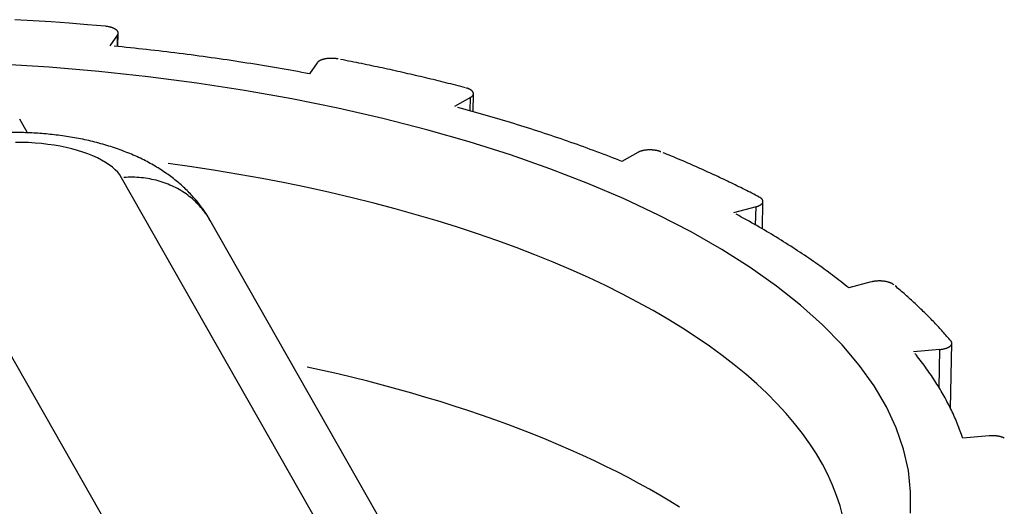
# Model space of a CAD drawing. Extents: x 0 to 17, y 0 to 11.
# Drawn here: x 3.2 to 3.6, y 3.1 to 3.3 of the extents above; entities that cross this region are included whole.
import ezdxf

# ---------------------------------------------------------------- set-up
doc = ezdxf.new("R2010")
doc.units = 0
doc.header["$MEASUREMENT"] = 0
doc.layers.add('1', color=7, linetype='Continuous')

msp = doc.modelspace()

# ---------------------------------------------------------------- linework, layer by layer
at = {"layer": '1', "color": 192, "linetype": 'Continuous'}
for p, q in [((3.21879, 3.32129), (3.21179, 3.3217)), ((3.22577, 3.32083), (3.21879, 3.32129)), ((3.23274, 3.32032), (3.22577, 3.32083)), ((3.23969, 3.31976), (3.23274, 3.32032)), ((3.24662, 3.31916), (3.23969, 3.31976)), ((3.24701, 3.31911), (3.24682, 3.31914)), ((3.24721, 3.31909), (3.24701, 3.31911)), ((3.2474, 3.31906), (3.24721, 3.31909)), ((3.24759, 3.31903), (3.2474, 3.31906)), ((3.24778, 3.319), (3.24759, 3.31903)), ((3.24797, 3.31896), (3.24778, 3.319)), ((3.24815, 3.31892), (3.24797, 3.31896)), ((3.24833, 3.31888), (3.24815, 3.31892)), ((3.24851, 3.31884), (3.24833, 3.31888)), ((3.25133, 3.31586), (3.2484, 3.31166)), ((3.24868, 3.31879), (3.24851, 3.31884)), ((3.24885, 3.31874), (3.24868, 3.31879)), ((3.24902, 3.31869), (3.24885, 3.31874)), ((3.24918, 3.31864), (3.24902, 3.31869)), ((3.24934, 3.31859), (3.24918, 3.31864)), ((3.2495, 3.31853), (3.24934, 3.31859)), ((3.24965, 3.31847), (3.2495, 3.31853)), ((3.24979, 3.31841), (3.24965, 3.31847)), ((3.24994, 3.31834), (3.24979, 3.31841)), ((3.25007, 3.31828), (3.24994, 3.31834)), ((3.2502, 3.31821), (3.25007, 3.31828)), ((3.25033, 3.31814), (3.2502, 3.31821)), ((3.25045, 3.31807), (3.25033, 3.31814)), ((3.25056, 3.318), (3.25045, 3.31807)), ((3.25067, 3.31793), (3.25056, 3.318)), ((3.25078, 3.31785), (3.25067, 3.31793)), ((3.25087, 3.31777), (3.25078, 3.31785)), ((3.25096, 3.3177), (3.25087, 3.31777)), ((3.25105, 3.31762), (3.25096, 3.3177)), ((3.25113, 3.31754), (3.25105, 3.31762)), ((3.2512, 3.31746), (3.25113, 3.31754)), ((3.25127, 3.31738), (3.2512, 3.31746)), ((3.25124, 3.31138), (3.25133, 3.31586)), ((3.25133, 3.31729), (3.25127, 3.31738)), ((3.25138, 3.31721), (3.25133, 3.31729)), ((3.25133, 3.31586), (3.25139, 3.31594)), ((3.25143, 3.31713), (3.25138, 3.31721)), ((3.25139, 3.31594), (3.25143, 3.31602)), ((3.25147, 3.31704), (3.25143, 3.31713)), ((3.25143, 3.31602), (3.25147, 3.31611)), ((3.2515, 3.31696), (3.25147, 3.31704)), ((3.25147, 3.31136), (3.25157, 3.31655)), ((3.25147, 3.31611), (3.25151, 3.31619)), ((3.25153, 3.31687), (3.2515, 3.31696)), ((3.25151, 3.31619), (3.25153, 3.31627)), ((3.25155, 3.31679), (3.25153, 3.31687)), ((3.25153, 3.31627), (3.25155, 3.31636)), ((3.25157, 3.3167), (3.25155, 3.31679)), ((3.25155, 3.31636), (3.25157, 3.31644)), ((3.25157, 3.31661), (3.25157, 3.3167)), ((3.25157, 3.31653), (3.25157, 3.31661)), ((3.25157, 3.31644), (3.25157, 3.31653)), ((3.25155, 3.31135), (3.24997, 3.31151)), ((3.25312, 3.31119), (3.25155, 3.31135)), ((3.25469, 3.31103), (3.25312, 3.31119)), ((3.25626, 3.31087), (3.25469, 3.31103)), ((3.25782, 3.3107), (3.25626, 3.31087)), ((3.25939, 3.31054), (3.25782, 3.3107)), ((3.26096, 3.31036), (3.25939, 3.31054)), ((3.26252, 3.31019), (3.26096, 3.31036)), ((3.26408, 3.31001), (3.26252, 3.31019)), ((3.26564, 3.30984), (3.26408, 3.31001)), ((3.2672, 3.30965), (3.26564, 3.30984)), ((3.26876, 3.30947), (3.2672, 3.30965)), ((3.27032, 3.30928), (3.26876, 3.30947)), ((3.27187, 3.30909), (3.27032, 3.30928)), ((3.27342, 3.3089), (3.27187, 3.30909)), ((3.27498, 3.30871), (3.27342, 3.3089)), ((3.27653, 3.30851), (3.27498, 3.30871)), ((3.27808, 3.30831), (3.27653, 3.30851)), ((3.27962, 3.30811), (3.27808, 3.30831)), ((3.28117, 3.30791), (3.27962, 3.30811)), ((3.28271, 3.3077), (3.28117, 3.30791)), ((3.22496, 3.30336), (3.20568, 3.30458)), ((3.28425, 3.30749), (3.28271, 3.3077)), ((3.28579, 3.30728), (3.28425, 3.30749)), ((3.28733, 3.30706), (3.28579, 3.30728)), ((3.28887, 3.30684), (3.28733, 3.30706)), ((3.2904, 3.30662), (3.28887, 3.30684)), ((3.29194, 3.3064), (3.2904, 3.30662)), ((3.29347, 3.30618), (3.29194, 3.3064)), ((3.295, 3.30595), (3.29347, 3.30618)), ((3.29653, 3.30572), (3.295, 3.30595)), ((3.29805, 3.30549), (3.29653, 3.30572)), ((3.29958, 3.30525), (3.29805, 3.30549)), ((3.3011, 3.30502), (3.29958, 3.30525)), ((3.30262, 3.30478), (3.3011, 3.30502)), ((3.30413, 3.30453), (3.30262, 3.30478)), ((3.30565, 3.30429), (3.30413, 3.30453)), ((3.30716, 3.30404), (3.30565, 3.30429)), ((3.32809, 3.30508), (3.32516, 3.30088)), ((3.32822, 3.30524), (3.32815, 3.30516)), ((3.32829, 3.30532), (3.32822, 3.30524)), ((3.32837, 3.30539), (3.32829, 3.30532)), ((3.32846, 3.30547), (3.32837, 3.30539)), ((3.32855, 3.30555), (3.32846, 3.30547)), ((3.32864, 3.30562), (3.32855, 3.30555)), ((3.32875, 3.30569), (3.32864, 3.30562)), ((3.32886, 3.30576), (3.32875, 3.30569)), ((3.32897, 3.30583), (3.32886, 3.30576)), ((3.32909, 3.3059), (3.32897, 3.30583)), ((3.32922, 3.30596), (3.32909, 3.3059)), ((3.32935, 3.30602), (3.32922, 3.30596)), ((3.32948, 3.30608), (3.32935, 3.30602)), ((3.32962, 3.30614), (3.32948, 3.30608)), ((3.32977, 3.3062), (3.32962, 3.30614)), ((3.32992, 3.30626), (3.32977, 3.3062)), ((3.33007, 3.30631), (3.32992, 3.30626)), ((3.33023, 3.30636), (3.33007, 3.30631)), ((3.3304, 3.30641), (3.33023, 3.30636)), ((3.33056, 3.30645), (3.3304, 3.30641)), ((3.33073, 3.30649), (3.33056, 3.30645)), ((3.33091, 3.30653), (3.33073, 3.30649)), ((3.33109, 3.30657), (3.33091, 3.30653)), ((3.33127, 3.30661), (3.33109, 3.30657)), ((3.33145, 3.30664), (3.33127, 3.30661)), ((3.33164, 3.30667), (3.33145, 3.30664)), ((3.33182, 3.3067), (3.33164, 3.30667)), ((3.33201, 3.30672), (3.33182, 3.3067)), ((3.33221, 3.30674), (3.33201, 3.30672)), ((3.3324, 3.30676), (3.33221, 3.30674)), ((3.3326, 3.30678), (3.3324, 3.30676)), ((3.3328, 3.30679), (3.3326, 3.30678)), ((3.333, 3.3068), (3.3328, 3.30679)), ((3.3332, 3.30681), (3.333, 3.3068)), ((3.3334, 3.30681), (3.3332, 3.30681)), ((3.3336, 3.30682), (3.3334, 3.30681)), ((3.3338, 3.30681), (3.3336, 3.30682)), ((3.334, 3.30681), (3.3338, 3.30681)), ((3.3342, 3.3068), (3.334, 3.30681)), ((3.3344, 3.30679), (3.3342, 3.3068)), ((3.3346, 3.30678), (3.3344, 3.30679)), ((3.3348, 3.30677), (3.3346, 3.30678)), ((3.335, 3.30675), (3.3348, 3.30677)), ((3.3352, 3.30673), (3.335, 3.30675)), ((3.3354, 3.3067), (3.3352, 3.30673)), ((3.33559, 3.30668), (3.3354, 3.3067)), ((3.33578, 3.30665), (3.33559, 3.30668)), ((3.33597, 3.30661), (3.33578, 3.30665)), ((3.33616, 3.30658), (3.33597, 3.30661)), ((3.33818, 3.30619), (3.33717, 3.30638)), ((3.33919, 3.30599), (3.33818, 3.30619)), ((3.3402, 3.30579), (3.33919, 3.30599)), ((3.34121, 3.30559), (3.3402, 3.30579)), ((3.34221, 3.30539), (3.34121, 3.30559)), ((3.34322, 3.30519), (3.34221, 3.30539)), ((3.34422, 3.30498), (3.34322, 3.30519)), ((3.34522, 3.30478), (3.34422, 3.30498)), ((3.34623, 3.30457), (3.34522, 3.30478)), ((3.34723, 3.30437), (3.34623, 3.30457)), ((3.34823, 3.30416), (3.34723, 3.30437)), ((3.34922, 3.30395), (3.34823, 3.30416)), ((3.24409, 3.30172), (3.22496, 3.30336)), ((3.26305, 3.29968), (3.24409, 3.30172)), ((3.30868, 3.30379), (3.30716, 3.30404)), ((3.31019, 3.30354), (3.30868, 3.30379)), ((3.31169, 3.30328), (3.31019, 3.30354)), ((3.3132, 3.30303), (3.31169, 3.30328)), ((3.3147, 3.30277), (3.3132, 3.30303)), ((3.3162, 3.30251), (3.3147, 3.30277)), ((3.3177, 3.30224), (3.3162, 3.30251)), ((3.3192, 3.30197), (3.3177, 3.30224)), ((3.32069, 3.3017), (3.3192, 3.30197)), ((3.32218, 3.30143), (3.32069, 3.3017)), ((3.32367, 3.30116), (3.32218, 3.30143)), ((3.32516, 3.30088), (3.32367, 3.30116)), ((3.35022, 3.30374), (3.34922, 3.30395)), ((3.35122, 3.30353), (3.35022, 3.30374)), ((3.35221, 3.30332), (3.35122, 3.30353)), ((3.35321, 3.3031), (3.35221, 3.30332)), ((3.3542, 3.30289), (3.35321, 3.3031)), ((3.35519, 3.30267), (3.3542, 3.30289)), ((3.35618, 3.30246), (3.35519, 3.30267)), ((3.35717, 3.30224), (3.35618, 3.30246)), ((3.35815, 3.30202), (3.35717, 3.30224)), ((3.35914, 3.3018), (3.35815, 3.30202)), ((3.36013, 3.30158), (3.35914, 3.3018)), ((3.36111, 3.30136), (3.36013, 3.30158)), ((3.36209, 3.30114), (3.36111, 3.30136)), ((3.36307, 3.30091), (3.36209, 3.30114)), ((3.36405, 3.30069), (3.36307, 3.30091)), ((3.36503, 3.30046), (3.36405, 3.30069)), ((3.36601, 3.30023), (3.36503, 3.30046)), ((3.28178, 3.29724), (3.26305, 3.29968)), ((3.30022, 3.2944), (3.28178, 3.29724)), ((3.36698, 3.30001), (3.36601, 3.30023)), ((3.36796, 3.29978), (3.36698, 3.30001)), ((3.36893, 3.29955), (3.36796, 3.29978)), ((3.3699, 3.29932), (3.36893, 3.29955)), ((3.37087, 3.29908), (3.3699, 3.29932)), ((3.37184, 3.29885), (3.37087, 3.29908)), ((3.37281, 3.29862), (3.37184, 3.29885)), ((3.37378, 3.29838), (3.37281, 3.29862)), ((3.37474, 3.29814), (3.37378, 3.29838)), ((3.37571, 3.29791), (3.37474, 3.29814)), ((3.37667, 3.29767), (3.37571, 3.29791)), ((3.37763, 3.29743), (3.37667, 3.29767)), ((3.37859, 3.29719), (3.37763, 3.29743)), ((3.37955, 3.29695), (3.37859, 3.29719)), ((3.38051, 3.29671), (3.37955, 3.29695)), ((3.38146, 3.29646), (3.38051, 3.29671)), ((3.31835, 3.29118), (3.30022, 3.2944)), ((3.38242, 3.29622), (3.38146, 3.29646)), ((3.38337, 3.29597), (3.38242, 3.29622)), ((3.38432, 3.29572), (3.38337, 3.29597)), ((3.38527, 3.29548), (3.38432, 3.29572)), ((3.38562, 3.29538), (3.38545, 3.29543)), ((3.38578, 3.29533), (3.38562, 3.29538)), ((3.38594, 3.29528), (3.38578, 3.29533)), ((3.3861, 3.29522), (3.38594, 3.29528)), ((3.38625, 3.29516), (3.3861, 3.29522)), ((3.3864, 3.2951), (3.38625, 3.29516)), ((3.38655, 3.29504), (3.3864, 3.2951)), ((3.38669, 3.29498), (3.38655, 3.29504)), ((3.38682, 3.29491), (3.38669, 3.29498)), ((3.38695, 3.29484), (3.38682, 3.29491)), ((3.38707, 3.29477), (3.38695, 3.29484)), ((3.38719, 3.2947), (3.38707, 3.29477)), ((3.3873, 3.29463), (3.38719, 3.2947)), ((3.38741, 3.29455), (3.3873, 3.29463)), ((3.38751, 3.29448), (3.38741, 3.29455)), ((3.38761, 3.2944), (3.38751, 3.29448)), ((3.3877, 3.29432), (3.38761, 3.2944)), ((3.38778, 3.29424), (3.3877, 3.29432)), ((3.38786, 3.29416), (3.38778, 3.29424)), ((3.38793, 3.29408), (3.38786, 3.29416)), ((3.38799, 3.294), (3.38793, 3.29408)), ((3.38805, 3.29392), (3.38799, 3.294)), ((3.3881, 3.29383), (3.38805, 3.29392)), ((3.38814, 3.29375), (3.3881, 3.29383)), ((3.38811, 3.29265), (3.38816, 3.29273)), ((3.38813, 3.2863), (3.38827, 3.2932)), ((3.38818, 3.29366), (3.38814, 3.29375)), ((3.38816, 3.29273), (3.38819, 3.29281)), ((3.38821, 3.29358), (3.38818, 3.29366)), ((3.38819, 3.29281), (3.38822, 3.2929)), ((3.38824, 3.29349), (3.38821, 3.29358)), ((3.38822, 3.2929), (3.38824, 3.29298)), ((3.38826, 3.29341), (3.38824, 3.29349)), ((3.38824, 3.29298), (3.38826, 3.29307)), ((3.38827, 3.29332), (3.38826, 3.29341)), ((3.38826, 3.29307), (3.38827, 3.29315)), ((3.38827, 3.29324), (3.38827, 3.29332)), ((3.38827, 3.29315), (3.38827, 3.29324)), ((3.3361, 3.28758), (3.31835, 3.29118)), ((3.38711, 3.29174), (3.38093, 3.28827)), ((3.387, 3.28661), (3.38711, 3.29174)), ((3.38711, 3.29174), (3.38722, 3.29181)), ((3.38722, 3.29181), (3.38733, 3.29188)), ((3.38733, 3.29188), (3.38744, 3.29195)), ((3.38744, 3.29195), (3.38754, 3.29202)), ((3.38754, 3.29202), (3.38763, 3.29209)), ((3.38763, 3.29209), (3.38772, 3.29217)), ((3.38772, 3.29217), (3.3878, 3.29225)), ((3.3878, 3.29225), (3.38788, 3.29232)), ((3.38788, 3.29232), (3.38794, 3.2924)), ((3.38794, 3.2924), (3.38801, 3.29248)), ((3.38801, 3.29248), (3.38806, 3.29257)), ((3.38806, 3.29257), (3.38811, 3.29265)), ((3.35343, 3.28361), (3.3361, 3.28758)), ((3.38367, 3.28753), (3.3823, 3.2879)), ((3.38504, 3.28716), (3.38367, 3.28753)), ((3.38641, 3.28678), (3.38504, 3.28716)), ((3.38777, 3.2864), (3.38641, 3.28678)), ((3.38913, 3.28602), (3.38777, 3.2864)), ((3.39049, 3.28564), (3.38913, 3.28602)), ((3.39184, 3.28525), (3.39049, 3.28564)), ((3.39319, 3.28486), (3.39184, 3.28525)), ((3.21665, 3.27813), (3.21366, 3.28339)), ((3.3703, 3.27929), (3.35343, 3.28361)), ((3.39454, 3.28447), (3.39319, 3.28486)), ((3.39588, 3.28408), (3.39454, 3.28447)), ((3.39722, 3.28368), (3.39588, 3.28408)), ((3.39856, 3.28329), (3.39722, 3.28368)), ((3.39989, 3.28289), (3.39856, 3.28329)), ((3.40122, 3.28249), (3.39989, 3.28289)), ((3.40254, 3.28208), (3.40122, 3.28249)), ((3.40387, 3.28168), (3.40254, 3.28208)), ((3.40518, 3.28127), (3.40387, 3.28168)), ((3.38667, 3.27461), (3.3703, 3.27929)), ((3.4065, 3.28086), (3.40518, 3.28127)), ((3.40781, 3.28045), (3.4065, 3.28086)), ((3.40912, 3.28004), (3.40781, 3.28045)), ((3.41042, 3.27962), (3.40912, 3.28004)), ((3.41172, 3.2792), (3.41042, 3.27962)), ((3.41302, 3.27878), (3.41172, 3.2792)), ((3.41431, 3.27836), (3.41302, 3.27878)), ((3.4156, 3.27793), (3.41431, 3.27836)), ((3.41688, 3.27751), (3.4156, 3.27793)), ((3.21455, 3.27445), (3.21203, 3.27447)), ((3.21706, 3.27436), (3.21455, 3.27445)), ((3.21955, 3.2742), (3.21706, 3.27436)), ((3.22203, 3.27398), (3.21955, 3.2742)), ((3.22447, 3.2737), (3.22203, 3.27398)), ((3.40249, 3.2696), (3.38667, 3.27461)), ((3.41817, 3.27708), (3.41688, 3.27751)), ((3.41944, 3.27665), (3.41817, 3.27708)), ((3.42072, 3.27621), (3.41944, 3.27665)), ((3.42199, 3.27578), (3.42072, 3.27621)), ((3.42325, 3.27534), (3.42199, 3.27578)), ((3.42452, 3.2749), (3.42325, 3.27534)), ((3.42577, 3.27446), (3.42452, 3.2749)), ((3.42703, 3.27402), (3.42577, 3.27446)), ((3.42828, 3.27358), (3.42703, 3.27402)), ((3.22688, 3.27335), (3.22447, 3.2737)), ((3.22923, 3.27294), (3.22688, 3.27335)), ((3.23152, 3.27246), (3.22923, 3.27294)), ((3.23375, 3.27193), (3.23152, 3.27246)), ((3.23589, 3.27134), (3.23375, 3.27193)), ((3.23795, 3.2707), (3.23589, 3.27134)), ((3.23992, 3.27001), (3.23795, 3.2707)), ((3.24178, 3.26926), (3.23992, 3.27001)), ((3.42953, 3.27313), (3.42828, 3.27358)), ((3.43077, 3.27268), (3.42953, 3.27313)), ((3.43201, 3.27223), (3.43077, 3.27268)), ((3.43324, 3.27178), (3.43201, 3.27223)), ((3.43447, 3.27132), (3.43324, 3.27178)), ((3.4357, 3.27086), (3.43447, 3.27132)), ((3.43692, 3.2704), (3.4357, 3.27086)), ((3.43814, 3.26994), (3.43692, 3.2704)), ((3.45155, 3.2706), (3.44537, 3.26714)), ((3.4518, 3.27073), (3.45167, 3.27067)), ((3.45193, 3.27079), (3.4518, 3.27073)), ((3.45207, 3.27085), (3.45193, 3.27079)), ((3.45221, 3.27091), (3.45207, 3.27085)), ((3.45236, 3.27097), (3.45221, 3.27091)), ((3.45251, 3.27102), (3.45236, 3.27097)), ((3.45266, 3.27107), (3.45251, 3.27102)), ((3.45282, 3.27112), (3.45266, 3.27107)), ((3.45299, 3.27117), (3.45282, 3.27112)), ((3.45316, 3.27121), (3.45299, 3.27117)), ((3.45333, 3.27125), (3.45316, 3.27121)), ((3.4535, 3.27129), (3.45333, 3.27125)), ((3.45368, 3.27133), (3.4535, 3.27129)), ((3.45386, 3.27136), (3.45368, 3.27133)), ((3.45405, 3.2714), (3.45386, 3.27136)), ((3.45424, 3.27143), (3.45405, 3.2714)), ((3.45443, 3.27145), (3.45424, 3.27143)), ((3.45462, 3.27147), (3.45443, 3.27145)), ((3.45481, 3.2715), (3.45462, 3.27147)), ((3.45501, 3.27151), (3.45481, 3.2715)), ((3.4552, 3.27153), (3.45501, 3.27151)), ((3.4554, 3.27154), (3.4552, 3.27153)), ((3.4556, 3.27155), (3.4554, 3.27154)), ((3.4558, 3.27156), (3.4556, 3.27155)), ((3.456, 3.27156), (3.4558, 3.27156)), ((3.4562, 3.27156), (3.456, 3.27156)), ((3.45641, 3.27156), (3.4562, 3.27156)), ((3.45661, 3.27155), (3.45641, 3.27156)), ((3.45681, 3.27154), (3.45661, 3.27155)), ((3.45701, 3.27153), (3.45681, 3.27154)), ((3.45721, 3.27152), (3.45701, 3.27153)), ((3.45741, 3.2715), (3.45721, 3.27152)), ((3.45761, 3.27148), (3.45741, 3.2715)), ((3.4578, 3.27146), (3.45761, 3.27148)), ((3.458, 3.27144), (3.4578, 3.27146)), ((3.45819, 3.27141), (3.458, 3.27144)), ((3.45838, 3.27138), (3.45819, 3.27141)), ((3.45857, 3.27135), (3.45838, 3.27138)), ((3.45876, 3.27131), (3.45857, 3.27135)), ((3.45894, 3.27127), (3.45876, 3.27131)), ((3.45912, 3.27123), (3.45894, 3.27127)), ((3.4593, 3.27119), (3.45912, 3.27123)), ((3.45948, 3.27114), (3.4593, 3.27119)), ((3.45965, 3.27109), (3.45948, 3.27114)), ((3.45981, 3.27104), (3.45965, 3.27109)), ((3.45998, 3.27099), (3.45981, 3.27104)), ((3.46014, 3.27094), (3.45998, 3.27099)), ((3.46029, 3.27088), (3.46014, 3.27094)), ((3.46044, 3.27082), (3.46029, 3.27088)), ((3.46205, 3.27016), (3.46125, 3.27049)), ((3.46285, 3.26983), (3.46205, 3.27016)), ((3.24354, 3.26847), (3.24178, 3.26926)), ((3.24517, 3.26763), (3.24354, 3.26847)), ((3.24669, 3.26676), (3.24517, 3.26763)), ((3.24807, 3.26585), (3.24669, 3.26676)), ((3.27994, 3.26507), (3.27078, 3.26638)), ((3.41772, 3.26426), (3.40249, 3.2696)), ((3.43936, 3.26948), (3.43814, 3.26994)), ((3.44057, 3.26902), (3.43936, 3.26948)), ((3.44177, 3.26855), (3.44057, 3.26902)), ((3.44297, 3.26808), (3.44177, 3.26855)), ((3.44417, 3.26761), (3.44297, 3.26808)), ((3.44537, 3.26714), (3.44417, 3.26761)), ((3.46365, 3.2695), (3.46285, 3.26983)), ((3.46445, 3.26917), (3.46365, 3.2695)), ((3.46525, 3.26884), (3.46445, 3.26917)), ((3.46604, 3.2685), (3.46525, 3.26884)), ((3.46684, 3.26817), (3.46604, 3.2685)), ((3.46763, 3.26783), (3.46684, 3.26817)), ((3.46841, 3.2675), (3.46763, 3.26783)), ((3.4692, 3.26716), (3.46841, 3.2675)), ((3.46999, 3.26682), (3.4692, 3.26716)), ((3.47077, 3.26648), (3.46999, 3.26682)), ((3.47155, 3.26614), (3.47077, 3.26648)), ((3.24933, 3.2649), (3.24807, 3.26585)), ((3.25044, 3.26393), (3.24933, 3.2649)), ((3.25141, 3.26293), (3.25044, 3.26393)), ((3.25223, 3.26191), (3.25141, 3.26293)), ((3.28902, 3.26366), (3.27994, 3.26507)), ((3.29802, 3.26215), (3.28902, 3.26366)), ((3.43233, 3.25862), (3.41772, 3.26426)), ((3.47233, 3.2658), (3.47155, 3.26614)), ((3.4731, 3.26546), (3.47233, 3.2658)), ((3.47388, 3.26512), (3.4731, 3.26546)), ((3.47465, 3.26478), (3.47388, 3.26512)), ((3.47542, 3.26444), (3.47465, 3.26478)), ((3.47619, 3.26409), (3.47542, 3.26444)), ((3.47696, 3.26375), (3.47619, 3.26409)), ((3.47772, 3.2634), (3.47696, 3.26375)), ((3.47848, 3.26305), (3.47772, 3.2634)), ((3.47924, 3.26271), (3.47848, 3.26305)), ((3.48, 3.26236), (3.47924, 3.26271)), ((3.2529, 3.26087), (3.25223, 3.26191)), ((3.34383, 3.10088), (3.2529, 3.26087)), ((3.25459, 3.26099), (3.25374, 3.26094)), ((3.25543, 3.26102), (3.25459, 3.26099)), ((3.25628, 3.26103), (3.25543, 3.26102)), ((3.25712, 3.26103), (3.25628, 3.26103)), ((3.25796, 3.26101), (3.25712, 3.26103)), ((3.25879, 3.26097), (3.25796, 3.26101)), ((3.25963, 3.26091), (3.25879, 3.26097)), ((3.26046, 3.26084), (3.25963, 3.26091)), ((3.26128, 3.26075), (3.26046, 3.26084)), ((3.2621, 3.26064), (3.26128, 3.26075)), ((3.26292, 3.26052), (3.2621, 3.26064)), ((3.26373, 3.26038), (3.26292, 3.26052)), ((3.26453, 3.26022), (3.26373, 3.26038)), ((3.26533, 3.26004), (3.26453, 3.26022)), ((3.26613, 3.25985), (3.26533, 3.26004)), ((3.26692, 3.25964), (3.26613, 3.25985)), ((3.2677, 3.25942), (3.26692, 3.25964)), ((3.26847, 3.25917), (3.2677, 3.25942)), ((3.26923, 3.25892), (3.26847, 3.25917)), ((3.26999, 3.25864), (3.26923, 3.25892)), ((3.27074, 3.25835), (3.26999, 3.25864)), ((3.30692, 3.26054), (3.29802, 3.26215)), ((3.31574, 3.25883), (3.30692, 3.26054)), ((3.32445, 3.25702), (3.31574, 3.25883)), ((3.44628, 3.25268), (3.43233, 3.25862)), ((3.48076, 3.26201), (3.48, 3.26236)), ((3.48151, 3.26166), (3.48076, 3.26201)), ((3.48226, 3.26131), (3.48151, 3.26166)), ((3.48302, 3.26096), (3.48226, 3.26131)), ((3.48376, 3.2606), (3.48302, 3.26096)), ((3.48451, 3.26025), (3.48376, 3.2606)), ((3.48525, 3.2599), (3.48451, 3.26025)), ((3.48599, 3.25954), (3.48525, 3.2599)), ((3.48673, 3.25919), (3.48599, 3.25954)), ((3.48747, 3.25883), (3.48673, 3.25919)), ((3.48821, 3.25847), (3.48747, 3.25883)), ((3.27148, 3.25804), (3.27074, 3.25835)), ((3.27221, 3.25772), (3.27148, 3.25804)), ((3.27293, 3.25738), (3.27221, 3.25772)), ((3.27364, 3.25703), (3.27293, 3.25738)), ((3.27434, 3.25666), (3.27364, 3.25703)), ((3.27503, 3.25628), (3.27434, 3.25666)), ((3.27571, 3.25588), (3.27503, 3.25628)), ((3.27638, 3.25546), (3.27571, 3.25588)), ((3.27704, 3.25503), (3.27638, 3.25546)), ((3.27768, 3.25459), (3.27704, 3.25503)), ((3.33306, 3.25512), (3.32445, 3.25702)), ((3.34155, 3.25312), (3.33306, 3.25512)), ((3.48894, 3.25812), (3.48821, 3.25847)), ((3.48967, 3.25776), (3.48894, 3.25812)), ((3.4904, 3.2574), (3.48967, 3.25776)), ((3.49113, 3.25704), (3.4904, 3.2574)), ((3.49185, 3.25668), (3.49113, 3.25704)), ((3.49258, 3.25632), (3.49185, 3.25668)), ((3.4933, 3.25596), (3.49258, 3.25632)), ((3.49402, 3.25559), (3.4933, 3.25596)), ((3.49473, 3.25523), (3.49402, 3.25559)), ((3.49545, 3.25486), (3.49473, 3.25523)), ((3.49616, 3.2545), (3.49545, 3.25486)), ((3.17518, 3.25412), (3.26611, 3.09412)), ((3.27831, 3.25413), (3.27768, 3.25459)), ((3.27894, 3.25366), (3.27831, 3.25413)), ((3.27954, 3.25318), (3.27894, 3.25366)), ((3.28014, 3.25268), (3.27954, 3.25318)), ((3.28072, 3.25217), (3.28014, 3.25268)), ((3.28129, 3.25164), (3.28072, 3.25217)), ((3.28184, 3.2511), (3.28129, 3.25164)), ((3.28238, 3.25055), (3.28184, 3.2511)), ((3.34992, 3.25104), (3.34155, 3.25312)), ((3.35817, 3.24885), (3.34992, 3.25104)), ((3.45953, 3.24646), (3.44628, 3.25268)), ((3.49687, 3.25413), (3.49616, 3.2545)), ((3.49758, 3.25377), (3.49687, 3.25413)), ((3.49828, 3.2534), (3.49758, 3.25377)), ((3.49853, 3.25326), (3.49841, 3.25333)), ((3.49865, 3.25319), (3.49853, 3.25326)), ((3.49876, 3.25311), (3.49865, 3.25319)), ((3.49886, 3.25304), (3.49876, 3.25311)), ((3.49896, 3.25296), (3.49886, 3.25304)), ((3.49905, 3.25289), (3.49896, 3.25296)), ((3.49914, 3.25281), (3.49905, 3.25289)), ((3.49922, 3.25273), (3.49914, 3.25281)), ((3.4993, 3.25265), (3.49922, 3.25273)), ((3.49937, 3.25257), (3.4993, 3.25265)), ((3.49943, 3.25248), (3.49937, 3.25257)), ((3.4994, 3.25097), (3.49946, 3.25105)), ((3.49948, 3.2524), (3.49943, 3.25248)), ((3.49946, 3.25105), (3.49951, 3.25113)), ((3.49953, 3.25232), (3.49948, 3.2524)), ((3.49948, 3.24113), (3.49968, 3.25172)), ((3.49951, 3.25113), (3.49955, 3.25121)), ((3.49957, 3.25223), (3.49953, 3.25232)), ((3.49955, 3.25121), (3.49959, 3.2513)), ((3.49961, 3.25215), (3.49957, 3.25223)), ((3.49959, 3.2513), (3.49962, 3.25138)), ((3.49964, 3.25206), (3.49961, 3.25215)), ((3.49962, 3.25138), (3.49965, 3.25147)), ((3.49966, 3.25198), (3.49964, 3.25206)), ((3.49965, 3.25147), (3.49967, 3.25155)), ((3.49967, 3.25189), (3.49966, 3.25198)), ((3.49968, 3.25181), (3.49967, 3.25189)), ((3.49967, 3.25155), (3.49968, 3.25164)), ((3.49968, 3.25172), (3.49968, 3.25181)), ((3.49968, 3.25164), (3.49968, 3.25172)), ((3.28291, 3.24999), (3.28238, 3.25055)), ((3.28342, 3.24942), (3.28291, 3.24999)), ((3.28392, 3.24883), (3.28342, 3.24942)), ((3.2844, 3.24823), (3.28392, 3.24883)), ((3.28486, 3.24762), (3.2844, 3.24823)), ((3.28531, 3.247), (3.28486, 3.24762)), ((3.36628, 3.24658), (3.35817, 3.24885)), ((3.49701, 3.24967), (3.48833, 3.24736)), ((3.49687, 3.24264), (3.49701, 3.24967)), ((3.49701, 3.24967), (3.49718, 3.24971)), ((3.49718, 3.24971), (3.49734, 3.24976)), ((3.49734, 3.24976), (3.4975, 3.24981)), ((3.4975, 3.24981), (3.49765, 3.24987)), ((3.49765, 3.24987), (3.4978, 3.24992)), ((3.4978, 3.24992), (3.49794, 3.24998)), ((3.49794, 3.24998), (3.49808, 3.25004)), ((3.49808, 3.25004), (3.49822, 3.2501)), ((3.49822, 3.2501), (3.49835, 3.25016)), ((3.49835, 3.25016), (3.49847, 3.25023)), ((3.49847, 3.25023), (3.49859, 3.2503)), ((3.49859, 3.2503), (3.4987, 3.25036)), ((3.4987, 3.25036), (3.49881, 3.25043)), ((3.49881, 3.25043), (3.49891, 3.25051)), ((3.49891, 3.25051), (3.49901, 3.25058)), ((3.49901, 3.25058), (3.4991, 3.25066)), ((3.4991, 3.25066), (3.49918, 3.25073)), ((3.49918, 3.25073), (3.49926, 3.25081)), ((3.49926, 3.25081), (3.49933, 3.25089)), ((3.49933, 3.25089), (3.4994, 3.25097)), ((3.28575, 3.24637), (3.28531, 3.247)), ((3.28617, 3.24573), (3.28575, 3.24637)), ((3.28657, 3.24508), (3.28617, 3.24573)), ((3.28696, 3.24442), (3.28657, 3.24508)), ((3.37789, 3.08442), (3.28696, 3.24442)), ((3.37426, 3.24422), (3.36628, 3.24658)), ((3.3821, 3.24178), (3.37426, 3.24422)), ((3.47205, 3.23998), (3.45953, 3.24646)), ((3.49035, 3.24627), (3.48934, 3.24681)), ((3.49135, 3.24572), (3.49035, 3.24627)), ((3.49235, 3.24517), (3.49135, 3.24572)), ((3.49334, 3.24462), (3.49235, 3.24517)), ((3.49433, 3.24407), (3.49334, 3.24462)), ((3.49531, 3.24352), (3.49433, 3.24407)), ((3.49629, 3.24297), (3.49531, 3.24352)), ((3.38979, 3.23925), (3.3821, 3.24178)), ((3.4838, 3.23325), (3.47205, 3.23998)), ((3.49727, 3.24241), (3.49629, 3.24297)), ((3.49823, 3.24185), (3.49727, 3.24241)), ((3.4992, 3.2413), (3.49823, 3.24185)), ((3.50015, 3.24074), (3.4992, 3.2413)), ((3.50111, 3.24017), (3.50015, 3.24074)), ((3.50205, 3.23961), (3.50111, 3.24017)), ((3.39732, 3.23663), (3.38979, 3.23925)), ((3.4047, 3.23394), (3.39732, 3.23663)), ((3.503, 3.23905), (3.50205, 3.23961)), ((3.50393, 3.23848), (3.503, 3.23905)), ((3.50487, 3.23791), (3.50393, 3.23848)), ((3.50579, 3.23734), (3.50487, 3.23791)), ((3.50672, 3.23677), (3.50579, 3.23734)), ((3.50763, 3.2362), (3.50672, 3.23677)), ((3.50854, 3.23563), (3.50763, 3.2362)), ((3.41191, 3.23116), (3.4047, 3.23394)), ((3.49476, 3.22629), (3.4838, 3.23325)), ((3.50945, 3.23505), (3.50854, 3.23563)), ((3.51035, 3.23448), (3.50945, 3.23505)), ((3.51125, 3.2339), (3.51035, 3.23448)), ((3.51214, 3.23332), (3.51125, 3.2339)), ((3.51303, 3.23274), (3.51214, 3.23332)), ((3.51391, 3.23216), (3.51303, 3.23274)), ((3.51478, 3.23157), (3.51391, 3.23216)), ((3.41896, 3.22831), (3.41191, 3.23116)), ((3.42583, 3.22538), (3.41896, 3.22831)), ((3.51565, 3.23099), (3.51478, 3.23157)), ((3.51652, 3.2304), (3.51565, 3.23099)), ((3.51738, 3.22981), (3.51652, 3.2304)), ((3.51823, 3.22923), (3.51738, 3.22981)), ((3.51908, 3.22864), (3.51823, 3.22923)), ((3.51992, 3.22804), (3.51908, 3.22864)), ((3.43252, 3.22238), (3.42583, 3.22538)), ((3.5049, 3.21911), (3.49476, 3.22629)), ((3.52076, 3.22745), (3.51992, 3.22804)), ((3.52159, 3.22686), (3.52076, 3.22745)), ((3.52242, 3.22626), (3.52159, 3.22686)), ((3.52324, 3.22567), (3.52242, 3.22626)), ((3.52406, 3.22507), (3.52324, 3.22567)), ((3.52487, 3.22447), (3.52406, 3.22507)), ((3.43903, 3.21931), (3.43252, 3.22238)), ((3.52567, 3.22387), (3.52487, 3.22447)), ((3.52647, 3.22327), (3.52567, 3.22387)), ((3.52727, 3.22266), (3.52647, 3.22327)), ((3.52806, 3.22206), (3.52727, 3.22266)), ((3.52884, 3.22145), (3.52806, 3.22206)), ((3.52962, 3.22085), (3.52884, 3.22145)), ((3.53039, 3.22024), (3.52962, 3.22085)), ((3.54136, 3.22072), (3.53268, 3.21841)), ((3.5417, 3.22081), (3.54153, 3.22076)), ((3.54188, 3.22084), (3.5417, 3.22081)), ((3.54206, 3.22088), (3.54188, 3.22084)), ((3.54224, 3.22091), (3.54206, 3.22088)), ((3.54243, 3.22094), (3.54224, 3.22091)), ((3.54261, 3.22097), (3.54243, 3.22094)), ((3.54281, 3.221), (3.54261, 3.22097)), ((3.543, 3.22102), (3.54281, 3.221)), ((3.54319, 3.22104), (3.543, 3.22102)), ((3.54339, 3.22105), (3.54319, 3.22104)), ((3.54359, 3.22107), (3.54339, 3.22105)), ((3.54378, 3.22108), (3.54359, 3.22107)), ((3.54398, 3.22109), (3.54378, 3.22108)), ((3.54419, 3.22109), (3.54398, 3.22109)), ((3.54439, 3.2211), (3.54419, 3.22109)), ((3.54459, 3.2211), (3.54439, 3.2211)), ((3.54479, 3.22109), (3.54459, 3.2211)), ((3.54499, 3.22109), (3.54479, 3.22109)), ((3.54519, 3.22108), (3.54499, 3.22109)), ((3.54539, 3.22106), (3.54519, 3.22108)), ((3.54559, 3.22105), (3.54539, 3.22106)), ((3.54579, 3.22103), (3.54559, 3.22105)), ((3.54599, 3.22101), (3.54579, 3.22103)), ((3.54619, 3.22099), (3.54599, 3.22101)), ((3.54638, 3.22096), (3.54619, 3.22099)), ((3.54657, 3.22093), (3.54638, 3.22096)), ((3.54676, 3.2209), (3.54657, 3.22093)), ((3.54695, 3.22087), (3.54676, 3.2209)), ((3.54714, 3.22083), (3.54695, 3.22087)), ((3.54732, 3.22079), (3.54714, 3.22083)), ((3.5475, 3.22075), (3.54732, 3.22079)), ((3.54767, 3.22071), (3.5475, 3.22075)), ((3.54785, 3.22066), (3.54767, 3.22071)), ((3.44535, 3.21616), (3.43903, 3.21931)), ((3.51419, 3.21174), (3.5049, 3.21911)), ((3.53116, 3.21963), (3.53039, 3.22024)), ((3.53192, 3.21902), (3.53116, 3.21963)), ((3.53268, 3.21841), (3.53192, 3.21902)), ((3.54802, 3.22061), (3.54785, 3.22066)), ((3.54818, 3.22056), (3.54802, 3.22061)), ((3.54835, 3.22051), (3.54818, 3.22056)), ((3.5485, 3.22045), (3.54835, 3.22051)), ((3.54866, 3.22039), (3.5485, 3.22045)), ((3.54881, 3.22033), (3.54866, 3.22039)), ((3.54895, 3.22027), (3.54881, 3.22033)), ((3.54909, 3.22021), (3.54895, 3.22027)), ((3.54922, 3.22014), (3.54909, 3.22021)), ((3.54935, 3.22007), (3.54922, 3.22014)), ((3.54948, 3.22), (3.54935, 3.22007)), ((3.5496, 3.21993), (3.54948, 3.22)), ((3.54971, 3.21986), (3.5496, 3.21993)), ((3.54982, 3.21979), (3.54971, 3.21986)), ((3.54992, 3.21971), (3.54982, 3.21979)), ((3.55001, 3.21963), (3.54992, 3.21971)), ((3.55102, 3.21879), (3.55052, 3.21921)), ((3.55151, 3.21837), (3.55102, 3.21879)), ((3.55201, 3.21794), (3.55151, 3.21837)), ((3.5525, 3.21752), (3.55201, 3.21794)), ((3.55299, 3.2171), (3.5525, 3.21752)), ((3.55348, 3.21667), (3.55299, 3.2171)), ((3.45147, 3.21296), (3.44535, 3.21616)), ((3.55397, 3.21625), (3.55348, 3.21667)), ((3.55445, 3.21582), (3.55397, 3.21625)), ((3.55493, 3.2154), (3.55445, 3.21582)), ((3.55541, 3.21497), (3.55493, 3.2154)), ((3.55588, 3.21454), (3.55541, 3.21497)), ((3.55635, 3.21412), (3.55588, 3.21454)), ((3.55682, 3.21369), (3.55635, 3.21412)), ((3.55729, 3.21326), (3.55682, 3.21369)), ((3.55776, 3.21283), (3.55729, 3.21326)), ((3.4574, 3.20968), (3.45147, 3.21296)), ((3.46313, 3.20635), (3.4574, 3.20968)), ((3.52261, 3.2042), (3.51419, 3.21174)), ((3.55822, 3.2124), (3.55776, 3.21283)), ((3.55868, 3.21197), (3.55822, 3.2124)), ((3.55914, 3.21154), (3.55868, 3.21197)), ((3.55959, 3.21111), (3.55914, 3.21154)), ((3.56004, 3.21068), (3.55959, 3.21111)), ((3.56049, 3.21025), (3.56004, 3.21068)), ((3.56094, 3.20982), (3.56049, 3.21025)), ((3.56138, 3.20938), (3.56094, 3.20982)), ((3.56182, 3.20895), (3.56138, 3.20938)), ((3.46866, 3.20295), (3.46313, 3.20635)), ((3.56226, 3.20852), (3.56182, 3.20895)), ((3.5627, 3.20808), (3.56226, 3.20852)), ((3.56313, 3.20765), (3.5627, 3.20808)), ((3.56356, 3.20722), (3.56313, 3.20765)), ((3.56399, 3.20678), (3.56356, 3.20722)), ((3.56442, 3.20634), (3.56399, 3.20678)), ((3.56484, 3.20591), (3.56442, 3.20634)), ((3.56526, 3.20547), (3.56484, 3.20591)), ((3.47397, 3.1995), (3.46866, 3.20295)), ((3.53014, 3.1965), (3.52261, 3.2042)), ((3.56568, 3.20504), (3.56526, 3.20547)), ((3.5661, 3.2046), (3.56568, 3.20504)), ((3.56651, 3.20416), (3.5661, 3.2046)), ((3.56692, 3.20372), (3.56651, 3.20416)), ((3.56733, 3.20328), (3.56692, 3.20372)), ((3.56773, 3.20285), (3.56733, 3.20328)), ((3.56814, 3.20241), (3.56773, 3.20285)), ((3.56854, 3.20197), (3.56814, 3.20241)), ((3.56893, 3.20153), (3.56854, 3.20197)), ((3.47908, 3.19599), (3.47397, 3.1995)), ((3.56933, 3.20109), (3.56893, 3.20153)), ((3.56972, 3.20065), (3.56933, 3.20109)), ((3.57011, 3.20021), (3.56972, 3.20065)), ((3.5705, 3.19976), (3.57011, 3.20021)), ((3.57088, 3.19932), (3.5705, 3.19976)), ((3.57126, 3.19888), (3.57088, 3.19932)), ((3.57164, 3.19844), (3.57126, 3.19888)), ((3.57201, 3.19799), (3.57164, 3.19844)), ((3.48396, 3.19242), (3.47908, 3.19599)), ((3.53675, 3.18866), (3.53014, 3.1965)), ((3.56779, 3.19472), (3.55766, 3.19384)), ((3.5675, 3.17996), (3.56779, 3.19472)), ((3.56779, 3.19472), (3.56799, 3.19474)), ((3.56799, 3.19474), (3.56818, 3.19476)), ((3.56818, 3.19476), (3.56837, 3.19479)), ((3.56837, 3.19479), (3.56856, 3.19481)), ((3.56856, 3.19481), (3.56875, 3.19484)), ((3.56875, 3.19484), (3.56893, 3.19487)), ((3.56893, 3.19487), (3.56911, 3.19491)), ((3.56911, 3.19491), (3.56929, 3.19495)), ((3.56929, 3.19495), (3.56947, 3.19499)), ((3.56947, 3.19499), (3.56964, 3.19503)), ((3.56964, 3.19503), (3.56981, 3.19507)), ((3.56981, 3.19507), (3.56997, 3.19512)), ((3.56997, 3.19512), (3.57013, 3.19517)), ((3.57013, 3.19517), (3.57028, 3.19522)), ((3.57028, 3.19522), (3.57043, 3.19528)), ((3.57043, 3.19528), (3.57058, 3.19533)), ((3.57058, 3.19533), (3.57072, 3.19539)), ((3.57072, 3.19539), (3.57086, 3.19545)), ((3.57086, 3.19545), (3.57099, 3.19552)), ((3.57099, 3.19552), (3.57112, 3.19558)), ((3.57112, 3.19558), (3.57124, 3.19565)), ((3.57124, 3.19565), (3.57135, 3.19572)), ((3.57135, 3.19572), (3.57146, 3.19578)), ((3.57146, 3.19578), (3.57157, 3.19586)), ((3.57157, 3.19586), (3.57166, 3.19593)), ((3.57166, 3.19593), (3.57176, 3.196)), ((3.57176, 3.196), (3.57184, 3.19608)), ((3.57184, 3.19608), (3.57192, 3.19616)), ((3.57188, 3.17198), (3.57238, 3.1971)), ((3.57192, 3.19616), (3.572, 3.19624)), ((3.572, 3.19624), (3.57206, 3.19632)), ((3.57206, 3.19632), (3.57213, 3.1964)), ((3.57214, 3.19783), (3.57208, 3.19791)), ((3.57213, 3.1964), (3.57218, 3.19648)), ((3.57219, 3.19775), (3.57214, 3.19783)), ((3.57218, 3.19648), (3.57223, 3.19656)), ((3.57224, 3.19766), (3.57219, 3.19775)), ((3.57223, 3.19656), (3.57227, 3.19664)), ((3.57228, 3.19758), (3.57224, 3.19766)), ((3.57227, 3.19664), (3.5723, 3.19673)), ((3.57231, 3.19749), (3.57228, 3.19758)), ((3.5723, 3.19673), (3.57233, 3.19681)), ((3.57234, 3.19741), (3.57231, 3.19749)), ((3.57233, 3.19681), (3.57235, 3.1969)), ((3.57236, 3.19732), (3.57234, 3.19741)), ((3.57235, 3.1969), (3.57237, 3.19698)), ((3.57237, 3.19724), (3.57236, 3.19732)), ((3.57238, 3.19715), (3.57237, 3.19724)), ((3.57237, 3.19707), (3.57238, 3.19715)), ((3.57237, 3.19698), (3.57237, 3.19707)), ((3.48863, 3.18881), (3.48396, 3.19242)), ((3.55871, 3.19254), (3.55819, 3.19319)), ((3.55922, 3.19189), (3.55871, 3.19254)), ((3.55973, 3.19124), (3.55922, 3.19189)), ((3.56023, 3.19058), (3.55973, 3.19124)), ((3.56073, 3.18993), (3.56023, 3.19058)), ((3.33022, 3.18664), (3.32431, 3.18794)), ((3.33607, 3.18529), (3.33022, 3.18664)), ((3.49307, 3.18515), (3.48863, 3.18881)), ((3.54244, 3.18071), (3.53675, 3.18866)), ((3.56122, 3.18927), (3.56073, 3.18993)), ((3.5617, 3.18862), (3.56122, 3.18927)), ((3.56218, 3.18796), (3.5617, 3.18862)), ((3.56266, 3.1873), (3.56218, 3.18796)), ((3.56312, 3.18665), (3.56266, 3.1873)), ((3.56358, 3.18599), (3.56312, 3.18665)), ((3.34188, 3.18389), (3.33607, 3.18529)), ((3.34762, 3.18245), (3.34188, 3.18389)), ((3.49729, 3.18145), (3.49307, 3.18515)), ((3.56404, 3.18533), (3.56358, 3.18599)), ((3.56449, 3.18467), (3.56404, 3.18533)), ((3.56493, 3.18401), (3.56449, 3.18467)), ((3.56537, 3.18335), (3.56493, 3.18401)), ((3.5658, 3.18269), (3.56537, 3.18335)), ((3.35331, 3.18097), (3.34762, 3.18245)), ((3.35893, 3.17945), (3.35331, 3.18097)), ((3.3645, 3.17788), (3.35893, 3.17945)), ((3.50128, 3.1777), (3.49729, 3.18145)), ((3.54718, 3.17266), (3.54244, 3.18071)), ((3.56622, 3.18203), (3.5658, 3.18269)), ((3.56664, 3.18136), (3.56622, 3.18203)), ((3.56705, 3.1807), (3.56664, 3.18136)), ((3.56746, 3.18004), (3.56705, 3.1807)), ((3.56786, 3.17937), (3.56746, 3.18004)), ((3.56825, 3.17871), (3.56786, 3.17937)), ((3.37, 3.17628), (3.3645, 3.17788)), ((3.37543, 3.17463), (3.37, 3.17628)), ((3.50503, 3.17391), (3.50128, 3.1777)), ((3.56864, 3.17804), (3.56825, 3.17871)), ((3.56902, 3.17738), (3.56864, 3.17804)), ((3.5694, 3.17671), (3.56902, 3.17738)), ((3.56977, 3.17604), (3.5694, 3.17671)), ((3.57013, 3.17537), (3.56977, 3.17604)), ((3.57049, 3.17471), (3.57013, 3.17537)), ((3.3808, 3.17294), (3.37543, 3.17463)), ((3.38609, 3.17121), (3.3808, 3.17294)), ((3.50856, 3.17009), (3.50503, 3.17391)), ((3.55097, 3.16453), (3.54718, 3.17266)), ((3.57084, 3.17404), (3.57049, 3.17471)), ((3.57118, 3.17337), (3.57084, 3.17404)), ((3.57152, 3.1727), (3.57118, 3.17337)), ((3.57186, 3.17203), (3.57152, 3.1727)), ((3.57218, 3.17136), (3.57186, 3.17203)), ((3.39131, 3.16944), (3.38609, 3.17121)), ((3.39646, 3.16763), (3.39131, 3.16944)), ((3.51184, 3.16623), (3.50856, 3.17009)), ((3.5725, 3.17069), (3.57218, 3.17136)), ((3.57282, 3.17002), (3.5725, 3.17069)), ((3.57312, 3.16934), (3.57282, 3.17002)), ((3.57343, 3.16867), (3.57312, 3.16934)), ((3.57372, 3.168), (3.57343, 3.16867)), ((3.57401, 3.16733), (3.57372, 3.168)), ((3.40154, 3.16579), (3.39646, 3.16763)), ((3.40654, 3.1639), (3.40154, 3.16579)), ((3.41146, 3.16198), (3.40654, 3.1639)), ((3.51489, 3.16234), (3.51184, 3.16623)), ((3.55379, 3.15635), (3.55097, 3.16453)), ((3.57429, 3.16665), (3.57401, 3.16733)), ((3.57457, 3.16598), (3.57429, 3.16665)), ((3.57484, 3.1653), (3.57457, 3.16598)), ((3.57511, 3.16463), (3.57484, 3.1653)), ((3.57537, 3.16396), (3.57511, 3.16463)), ((3.57562, 3.16328), (3.57537, 3.16396)), ((3.4163, 3.16002), (3.41146, 3.16198)), ((3.51769, 3.15842), (3.51489, 3.16234)), ((3.57586, 3.16261), (3.57562, 3.16328)), ((3.5761, 3.16193), (3.57586, 3.16261)), ((3.57634, 3.16125), (3.5761, 3.16193)), ((3.57656, 3.16058), (3.57634, 3.16125)), ((3.5867, 3.16146), (3.57656, 3.16058)), ((3.5871, 3.16149), (3.5869, 3.16147)), ((3.58729, 3.1615), (3.5871, 3.16149)), ((3.58749, 3.1615), (3.58729, 3.1615)), ((3.5877, 3.16151), (3.58749, 3.1615)), ((3.5879, 3.16151), (3.5877, 3.16151)), ((3.5881, 3.16151), (3.5879, 3.16151)), ((3.5883, 3.1615), (3.5881, 3.16151)), ((3.5885, 3.1615), (3.5883, 3.1615)), ((3.5887, 3.16149), (3.5885, 3.1615)), ((3.5889, 3.16147), (3.5887, 3.16149)), ((3.5891, 3.16146), (3.5889, 3.16147)), ((3.5893, 3.16144), (3.5891, 3.16146)), ((3.5895, 3.16142), (3.5893, 3.16144)), ((3.58969, 3.16139), (3.5895, 3.16142)), ((3.58989, 3.16137), (3.58969, 3.16139)), ((3.59008, 3.16134), (3.58989, 3.16137)), ((3.59027, 3.1613), (3.59008, 3.16134)), ((3.59045, 3.16127), (3.59027, 3.1613)), ((3.59064, 3.16123), (3.59045, 3.16127)), ((3.59082, 3.16119), (3.59064, 3.16123)), ((3.591, 3.16115), (3.59082, 3.16119)), ((3.59117, 3.1611), (3.591, 3.16115)), ((3.59135, 3.16106), (3.59117, 3.1611)), ((3.59151, 3.16101), (3.59135, 3.16106)), ((3.59168, 3.16095), (3.59151, 3.16101)), ((3.59184, 3.1609), (3.59168, 3.16095)), ((3.59199, 3.16084), (3.59184, 3.1609)), ((3.59215, 3.16078), (3.59199, 3.16084)), ((3.59229, 3.16072), (3.59215, 3.16078)), ((3.59244, 3.16066), (3.59229, 3.16072)), ((3.59257, 3.16059), (3.59244, 3.16066)), ((3.42106, 3.15803), (3.4163, 3.16002)), ((3.42573, 3.156), (3.42106, 3.15803)), ((3.52025, 3.15448), (3.51769, 3.15842)), ((3.55564, 3.14813), (3.55379, 3.15635)), ((3.43033, 3.15394), (3.42573, 3.156)), ((3.43483, 3.15184), (3.43033, 3.15394)), ((3.52256, 3.15051), (3.52025, 3.15448)), ((3.43925, 3.14971), (3.43483, 3.15184)), ((3.44358, 3.14755), (3.43925, 3.14971)), ((3.52463, 3.14652), (3.52256, 3.15051)), ((3.44781, 3.14536), (3.44358, 3.14755)), ((3.45196, 3.14313), (3.44781, 3.14536)), ((3.52645, 3.14251), (3.52463, 3.14652)), ((3.55651, 3.1399), (3.55564, 3.14813)), ((3.45601, 3.14088), (3.45196, 3.14313)), ((3.52802, 3.13849), (3.52645, 3.14251)), ((3.45997, 3.1386), (3.45601, 3.14088)), ((3.46383, 3.13628), (3.45997, 3.1386)), ((3.52934, 3.13445), (3.52802, 3.13849)), ((3.5564, 3.13168), (3.55651, 3.1399)), ((3.46759, 3.13394), (3.46383, 3.13628)), ((3.53041, 3.13041), (3.52934, 3.13445))]:
    msp.add_line(p, q, dxfattribs=at)
msp.add_open_spline([(3.28696, 3.24442), (3.28614, 3.24585), (3.28441, 3.24859), (3.28142, 3.25244), (3.27808, 3.25602), (3.27437, 3.25938), (3.27026, 3.26251), (3.26572, 3.26542), (3.26072, 3.2681), (3.25527, 3.27052), (3.24946, 3.27264), (3.24338, 3.27442), (3.23718, 3.27584), (3.23091, 3.27692), (3.22461, 3.27768), (3.2183, 3.27814), (3.21199, 3.2783), (3.20568, 3.27816), (3.19939, 3.27772), (3.19313, 3.27696), (3.18688, 3.27588), (3.18066, 3.27442), (3.17446, 3.27254), (3.16858, 3.27028), (3.16315, 3.2677), (3.1583, 3.26489), (3.1539, 3.26182), (3.14993, 3.25851), (3.14637, 3.25496), (3.14322, 3.25117), (3.14047, 3.24716), (3.13815, 3.24294), (3.13619, 3.23839), (3.13467, 3.23353), (3.13372, 3.22842), (3.13331, 3.22484), (3.13335, 3.22299), (3.13336, 3.22283)], degree=3, knots=[0, 0, 0, 0, 0.025663, 0.051061, 0.07697, 0.10361, 0.131261, 0.16021, 0.190652, 0.222518, 0.255321, 0.288153, 0.320501, 0.352257, 0.383514, 0.414437, 0.445208, 0.476017, 0.506998, 0.53835, 0.570298, 0.603084, 0.636938, 0.671963, 0.703453, 0.733613, 0.762354, 0.789883, 0.816469, 0.842352, 0.867721, 0.892719, 0.917456, 0.944693, 0.971409, 0.99761, 1, 1, 1, 1], dxfattribs=at)

doc.saveas('drawing.dxf')
